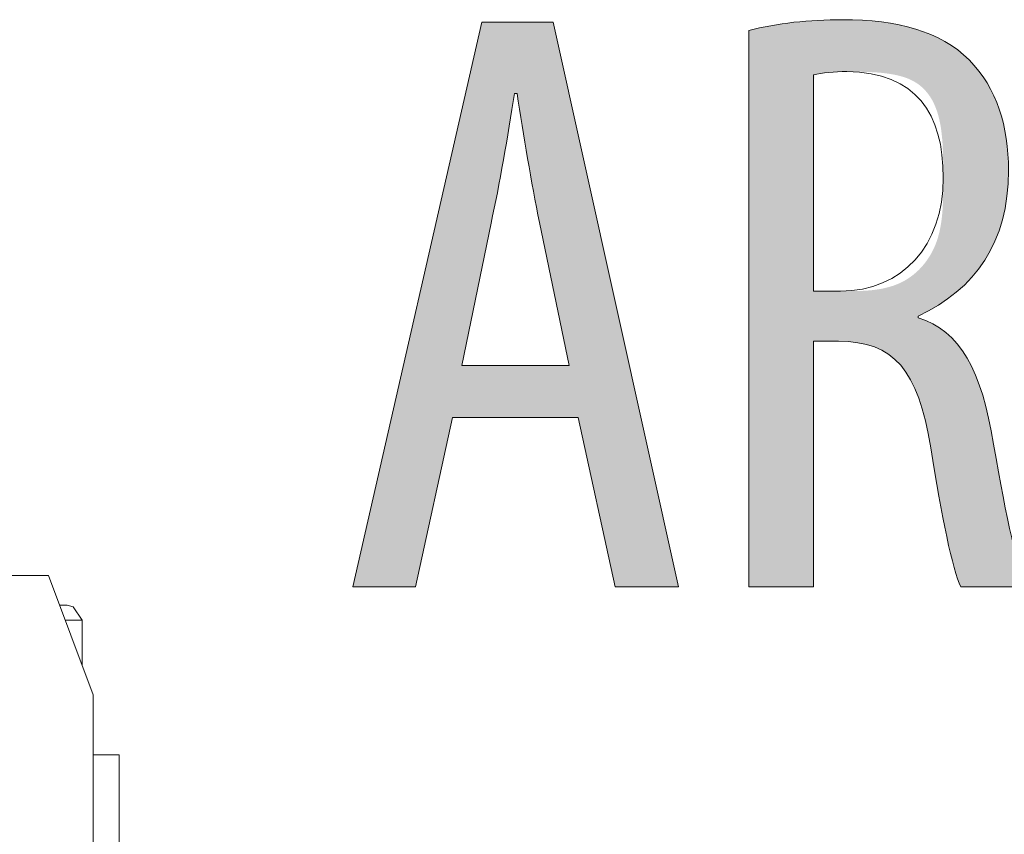
# Model space of a CAD drawing. Units: inches. Extents: x 58 to 150, y 114 to 215.
# Drawn here: x 126 to 129, y 165 to 167 of the extents above; entities that cross this region are included whole.
import ezdxf

# ---------------------------------------------------------------- set-up
doc = ezdxf.new("R2010")
doc.units = ezdxf.units.IN
doc.layers.add('EN', color=7, linetype='Continuous', lineweight=0)

# ---------------------------------------------------------------- blocks, each defined once
blk = doc.blocks.new('BLOCK_7')
at = {"layer": 'EN', "color": 7}
for p, q in [((125.5668, 165.5032), (126.2214, 165.5032)), ((126.2214, 165.5032), (126.3716, 165.1005)), ((126.3344, 165.2001), (126.3344, 165.3524)), ((126.3716, 165.1005), (126.3716, 164.4063)), ((126.4598, 164.899), (126.3716, 164.899)), ((126.4598, 164.4063), (126.4598, 164.899))]:
    blk.add_line(p, q, dxfattribs=at)
for points in [[(126.2586, 165.4027), (126.2779, 165.4027), (126.2841, 165.4027)], [(126.3344, 165.3524), (126.3048, 165.3978), (126.2841, 165.4027)], [(126.3344, 165.3524), (126.3199, 165.3524), (126.2779, 165.3524)]]:
    blk.add_lwpolyline(points, dxfattribs=at)
blk = doc.blocks.new('BLOCK_118')
at = {"layer": 'EN', "linetype": 'Continuous', "lineweight": 0}
h = blk.add_hatch(color=7, dxfattribs=at)
h.dxf.hatch_style = 2
h.paths.add_polyline_path([(128.006, 166.035), (127.5822, 166.035), (127.4582, 165.4652), (127.2467, 165.4652), (127.6814, 167.3664), (127.9212, 167.3664), (128.3443, 165.4652), (128.13, 165.4652)])
h.paths.add_polyline_path([(127.975, 166.2098), (127.9748, 166.2106), (127.9743, 166.2129), (127.9735, 166.2167), (127.9725, 166.2218), (127.9712, 166.2283), (127.9696, 166.2359), (127.9678, 166.2446), (127.9658, 166.2544), (127.9636, 166.2652), (127.9612, 166.2768), (127.9586, 166.2893), (127.9559, 166.3024), (127.9531, 166.3163), (127.9501, 166.3306), (127.9471, 166.3455), (127.9439, 166.3607), (127.9407, 166.3763), (127.9375, 166.3922), (127.9342, 166.4081), (127.9309, 166.4242), (127.9276, 166.4403), (127.9243, 166.4562), (127.921, 166.4721), (127.9178, 166.4876), (127.9147, 166.5029), (127.9116, 166.5178), (127.9087, 166.5321), (127.9058, 166.546), (127.9031, 166.5591), (127.9005, 166.5716), (127.8981, 166.5832), (127.8959, 166.5941), (127.8938, 166.6043), (127.8919, 166.6137), (127.8901, 166.6225), (127.8884, 166.6306), (127.8869, 166.6381), (127.8854, 166.645), (127.8841, 166.6514), (127.8829, 166.6573), (127.8818, 166.6626), (127.8808, 166.6676), (127.8799, 166.672), (127.879, 166.6762), (127.8783, 166.6799), (127.8775, 166.6833), (127.8769, 166.6864), (127.8763, 166.6893), (127.8758, 166.6919), (127.8753, 166.6944), (127.8748, 166.6966), (127.8744, 166.6988), (127.8739, 166.7008), (127.8735, 166.7027), (127.8731, 166.7047), (127.8727, 166.7066), (127.8723, 166.7085), (127.8719, 166.7105), (127.8715, 166.7125), (127.871, 166.7147), (127.8705, 166.717), (127.87, 166.7195), (127.8695, 166.7221), (127.8689, 166.7249), (127.8683, 166.7278), (127.8677, 166.7308), (127.867, 166.734), (127.8664, 166.7372), (127.8657, 166.7406), (127.8649, 166.7441), (127.8642, 166.7477), (127.8635, 166.7514), (127.8627, 166.7552), (127.8619, 166.7591), (127.8611, 166.7631), (127.8603, 166.7672), (127.8594, 166.7714), (127.8586, 166.7756), (127.8577, 166.78), (127.8569, 166.7844), (127.856, 166.7888), (127.8551, 166.7933), (127.8542, 166.7979), (127.8533, 166.8026), (127.8524, 166.8073), (127.8515, 166.812), (127.8506, 166.8168), (127.8497, 166.8216), (127.8488, 166.8264), (127.848, 166.8313), (127.8471, 166.8362), (127.8462, 166.8411), (127.8453, 166.8461), (127.8444, 166.851), (127.8435, 166.856), (127.8426, 166.861), (127.8418, 166.8661), (127.8409, 166.8711), (127.84, 166.8761), (127.8392, 166.8812), (127.8383, 166.8863), (127.8374, 166.8914), (127.8366, 166.8964), (127.8357, 166.9015), (127.8349, 166.9066), (127.834, 166.9117), (127.8332, 166.9168), (127.8324, 166.922), (127.8315, 166.9271), (127.8307, 166.9322), (127.8299, 166.9372), (127.829, 166.9423), (127.8282, 166.9474), (127.8274, 166.9525), (127.8266, 166.9576), (127.8258, 166.9626), (127.825, 166.9677), (127.8242, 166.9727), (127.8234, 166.9777), (127.8226, 166.9827), (127.8218, 166.9877), (127.821, 166.9926), (127.8202, 166.9975), (127.8194, 167.0024), (127.8187, 167.0073), (127.8179, 167.0121), (127.8172, 167.0169), (127.8164, 167.0216), (127.8157, 167.0262), (127.815, 167.0308), (127.8142, 167.0354), (127.8135, 167.0398), (127.8128, 167.0442), (127.8122, 167.0485), (127.8115, 167.0527), (127.8109, 167.0569), (127.8102, 167.0609), (127.8096, 167.0649), (127.809, 167.0687), (127.8084, 167.0725), (127.8078, 167.0761), (127.8073, 167.0796), (127.8068, 167.083), (127.8062, 167.0863), (127.8058, 167.0894), (127.8053, 167.0925), (127.8048, 167.0953), (127.8044, 167.0981), (127.804, 167.1006), (127.8036, 167.1031), (127.8033, 167.1053), (127.8029, 167.1075), (127.8026, 167.1094), (127.8023, 167.1113), (127.8021, 167.113), (127.8018, 167.1145), (127.8016, 167.116), (127.8014, 167.1173), (127.8012, 167.1185), (127.801, 167.1196), (127.8008, 167.1206), (127.8006, 167.1215), (127.8005, 167.1223), (127.8004, 167.123), (127.8002, 167.1236), (127.8001, 167.1242), (127.8, 167.1247), (127.7999, 167.1251), (127.7998, 167.1254), (127.7996, 167.1257), (127.7995, 167.1259), (127.7994, 167.1261), (127.7993, 167.1263), (127.7992, 167.1264), (127.7991, 167.1265), (127.799, 167.1265), (127.7989, 167.1266), (127.7987, 167.1266), (127.7986, 167.1266), (127.7985, 167.1266), (127.7983, 167.1266), (127.7981, 167.1266), (127.798, 167.1266), (127.7978, 167.1266), (127.7976, 167.1266), (127.7974, 167.1266), (127.7972, 167.1266), (127.797, 167.1266), (127.7968, 167.1266), (127.7966, 167.1266), (127.7964, 167.1266), (127.7961, 167.1266), (127.7959, 167.1266), (127.7957, 167.1266), (127.7955, 167.1266), (127.7952, 167.1266), (127.795, 167.1266), (127.7948, 167.1266), (127.7946, 167.1266), (127.7944, 167.1266), (127.7942, 167.1266), (127.7939, 167.1266), (127.7937, 167.1266), (127.7935, 167.1266), (127.7933, 167.1266), (127.7932, 167.1266), (127.793, 167.1266), (127.7928, 167.1266), (127.7926, 167.1266), (127.7925, 167.1266), (127.7923, 167.1266), (127.7922, 167.1266), (127.7921, 167.1266), (127.792, 167.1265), (127.7918, 167.1265), (127.7917, 167.1264), (127.7916, 167.1263), (127.7915, 167.1261), (127.7914, 167.1259), (127.7913, 167.1257), (127.7912, 167.1254), (127.7911, 167.125), (127.791, 167.1246), (127.7908, 167.1241), (127.7907, 167.1236), (127.7906, 167.1229), (127.7904, 167.1222), (127.7903, 167.1214), (127.7901, 167.1205), (127.79, 167.1195), (127.7898, 167.1184), (127.7896, 167.1171), (127.7894, 167.1158), (127.7891, 167.1143), (127.7889, 167.1127), (127.7886, 167.111), (127.7883, 167.1091), (127.788, 167.1071), (127.7877, 167.1049), (127.7873, 167.1026), (127.7869, 167.1001), (127.7865, 167.0975), (127.7861, 167.0947), (127.7857, 167.0918), (127.7852, 167.0887), (127.7847, 167.0855), (127.7842, 167.0822), (127.7836, 167.0787), (127.7831, 167.0751), (127.7825, 167.0714), (127.7819, 167.0676), (127.7813, 167.0637), (127.7807, 167.0596), (127.78, 167.0555), (127.7794, 167.0513), (127.7787, 167.0469), (127.778, 167.0425), (127.7773, 167.038), (127.7766, 167.0335), (127.7759, 167.0288), (127.7751, 167.0241), (127.7743, 167.0193), (127.7736, 167.0145), (127.7728, 167.0096), (127.772, 167.0047), (127.7712, 166.9997), (127.7704, 166.9947), (127.7696, 166.9896), (127.7687, 166.9846), (127.7679, 166.9794), (127.7671, 166.9743), (127.7662, 166.9692), (127.7654, 166.964), (127.7645, 166.9588), (127.7636, 166.9536), (127.7628, 166.9484), (127.7619, 166.9431), (127.761, 166.9379), (127.7601, 166.9327), (127.7592, 166.9274), (127.7583, 166.9222), (127.7574, 166.9169), (127.7565, 166.9117), (127.7556, 166.9065), (127.7547, 166.9012), (127.7538, 166.896), (127.7529, 166.8908), (127.7519, 166.8856), (127.751, 166.8804), (127.7501, 166.8752), (127.7491, 166.87), (127.7482, 166.8649), (127.7473, 166.8598), (127.7463, 166.8547), (127.7454, 166.8496), (127.7445, 166.8446), (127.7435, 166.8396), (127.7426, 166.8346), (127.7416, 166.8297), (127.7407, 166.8248), (127.7398, 166.8199), (127.7388, 166.8151), (127.7379, 166.8103), (127.7369, 166.8055), (127.736, 166.8009), (127.7351, 166.7962), (127.7342, 166.7917), (127.7333, 166.7872), (127.7323, 166.7827), (127.7315, 166.7783), (127.7306, 166.774), (127.7297, 166.7698), (127.7288, 166.7657), (127.728, 166.7616), (127.7272, 166.7577), (127.7263, 166.7538), (127.7255, 166.75), (127.7248, 166.7463), (127.724, 166.7427), (127.7233, 166.7392), (127.7225, 166.7359), (127.7218, 166.7326), (127.7212, 166.7295), (127.7205, 166.7264), (127.7199, 166.7235), (127.7193, 166.7208), (127.7187, 166.7181), (127.7182, 166.7156), (127.7176, 166.7132), (127.7172, 166.711), (127.7167, 166.7089), (127.7163, 166.7069), (127.7159, 166.7051), (127.7155, 166.7033), (127.7151, 166.7015), (127.7147, 166.6998), (127.7144, 166.6981), (127.714, 166.6964), (127.7136, 166.6947), (127.7132, 166.6928), (127.7128, 166.6909), (127.7124, 166.6889), (127.712, 166.6868), (127.7115, 166.6846), (127.711, 166.6821), (127.7104, 166.6795), (127.7098, 166.6766), (127.7092, 166.6735), (127.7085, 166.6702), (127.7078, 166.6665), (127.7069, 166.6626), (127.7061, 166.6583), (127.7051, 166.6537), (127.7041, 166.6486), (127.703, 166.6432), (127.7018, 166.6374), (127.7005, 166.6312), (127.6991, 166.6244), (127.6976, 166.6172), (127.696, 166.6095), (127.6943, 166.6012), (127.6925, 166.5925), (127.6906, 166.5833), (127.6887, 166.5736), (127.6866, 166.5636), (127.6845, 166.5532), (127.6823, 166.5425), (127.68, 166.5315), (127.6777, 166.5203), (127.6753, 166.5088), (127.673, 166.4972), (127.6705, 166.4854), (127.6681, 166.4735), (127.6656, 166.4616), (127.6632, 166.4496), (127.6607, 166.4376), (127.6583, 166.4257), (127.6558, 166.4138), (127.6534, 166.402), (127.651, 166.3904), (127.6487, 166.379), (127.6464, 166.3677), (127.6441, 166.3567), (127.6419, 166.346), (127.6398, 166.3356), (127.6377, 166.3256), (127.6357, 166.316), (127.6338, 166.3068), (127.632, 166.298), (127.6303, 166.2898), (127.6287, 166.282), (127.6273, 166.2748), (127.6259, 166.2681), (127.6246, 166.2619), (127.6234, 166.2561), (127.6223, 166.2508), (127.6213, 166.2459), (127.6204, 166.2414), (127.6195, 166.2373), (127.6188, 166.2335), (127.6181, 166.2301), (127.6175, 166.2271), (127.6169, 166.2244), (127.6164, 166.222), (127.616, 166.2198), (127.6156, 166.218), (127.6153, 166.2163), (127.615, 166.215), (127.6147, 166.2138), (127.6145, 166.2128), (127.6144, 166.212), (127.6142, 166.2114), (127.6141, 166.2109), (127.614, 166.2105), (127.614, 166.2102), (127.614, 166.21), (127.6139, 166.2099), (127.6139, 166.2099), (127.6139, 166.2098), (127.6139, 166.2098), (127.6139, 166.2098), (127.614, 166.2098), (127.6143, 166.2098), (127.6148, 166.2098), (127.6156, 166.2098), (127.6168, 166.2098), (127.6185, 166.2098), (127.6208, 166.2098), (127.6237, 166.2098), (127.6273, 166.2098), (127.6317, 166.2098), (127.637, 166.2098), (127.6433, 166.2098), (127.6506, 166.2098), (127.659, 166.2098), (127.6687, 166.2098), (127.6796, 166.2098), (127.6919, 166.2098), (127.7056, 166.2098), (127.7209, 166.2098), (127.7378, 166.2098), (127.7563, 166.2098), (127.7766, 166.2098), (127.7988, 166.2098), (127.8229, 166.2098), (127.8489, 166.2098), (127.8771, 166.2098), (127.9075, 166.2098), (127.94, 166.2098)])
h = blk.add_hatch(color=7, dxfattribs=at)
h.dxf.hatch_style = 2
h.paths.add_polyline_path([(128.5813, 167.3381), (128.5907, 167.3406), (128.6002, 167.343), (128.6098, 167.3453), (128.6195, 167.3475), (128.6294, 167.3496), (128.6393, 167.3516), (128.6494, 167.3536), (128.6595, 167.3554), (128.6697, 167.3572), (128.68, 167.3589), (128.6904, 167.3605), (128.7009, 167.362), (128.7114, 167.3634), (128.722, 167.3647), (128.7326, 167.3659), (128.7433, 167.3671), (128.754, 167.3682), (128.7648, 167.3692), (128.7756, 167.3701), (128.7864, 167.3709), (128.7973, 167.3717), (128.8081, 167.3723), (128.819, 167.3729), (128.8299, 167.3734), (128.8407, 167.3738), (128.8516, 167.3742), (128.8624, 167.3745), (128.8732, 167.3746), (128.884, 167.3748), (128.8948, 167.3748), (128.9135, 167.3747), (128.9319, 167.3743), (128.95, 167.3736), (128.9678, 167.3727), (128.9853, 167.3714), (129.0024, 167.3699), (129.0193, 167.3681), (129.0358, 167.3661), (129.052, 167.3637), (129.0679, 167.361), (129.0835, 167.358), (129.0988, 167.3548), (129.1138, 167.3512), (129.1285, 167.3473), (129.1429, 167.3431), (129.157, 167.3385), (129.1708, 167.3337), (129.1843, 167.3285), (129.1975, 167.323), (129.2104, 167.3171), (129.223, 167.311), (129.2353, 167.3044), (129.2474, 167.2976), (129.2591, 167.2903), (129.2705, 167.2827), (129.2817, 167.2748), (129.2925, 167.2665), (129.3031, 167.2578), (129.3134, 167.2488), (129.3234, 167.2394), (129.3325, 167.2297), (129.3413, 167.2198), (129.3497, 167.2097), (129.3577, 167.1994), (129.3655, 167.1889), (129.3728, 167.1782), (129.3799, 167.1673), (129.3866, 167.1562), (129.393, 167.1449), (129.399, 167.1334), (129.4047, 167.1218), (129.4101, 167.1099), (129.4152, 167.0979), (129.42, 167.0857), (129.4244, 167.0733), (129.4285, 167.0607), (129.4324, 167.048), (129.4359, 167.035), (129.4391, 167.0219), (129.442, 167.0087), (129.4447, 166.9952), (129.447, 166.9816), (129.4491, 166.9679), (129.4508, 166.9539), (129.4523, 166.9398), (129.4535, 166.9256), (129.4545, 166.9112), (129.4551, 166.8966), (129.4555, 166.8819), (129.4557, 166.867), (129.4553, 166.843), (129.4542, 166.8196), (129.4523, 166.7967), (129.4498, 166.7744), (129.4465, 166.7527), (129.4424, 166.7315), (129.4377, 166.7108), (129.4323, 166.6907), (129.4262, 166.6711), (129.4194, 166.652), (129.412, 166.6335), (129.4038, 166.6155), (129.395, 166.598), (129.3856, 166.581), (129.3755, 166.5645), (129.3647, 166.5485), (129.3534, 166.5331), (129.3414, 166.5181), (129.3287, 166.5037), (129.3155, 166.4897), (129.3017, 166.4762), (129.2872, 166.4632), (129.2722, 166.4507), (129.2566, 166.4387), (129.2404, 166.4271), (129.2237, 166.416), (129.2064, 166.4054), (129.1885, 166.3952), (129.1701, 166.3855), (129.1511, 166.3762), (129.1511, 166.3762), (129.1511, 166.3762), (129.1511, 166.3761), (129.1511, 166.376), (129.1511, 166.3758), (129.1511, 166.3756), (129.1511, 166.3755), (129.1511, 166.3752), (129.1511, 166.375), (129.1511, 166.3748), (129.1511, 166.3745), (129.1511, 166.3742), (129.1511, 166.374), (129.1511, 166.3737), (129.1511, 166.3734), (129.1511, 166.3731), (129.1511, 166.3728), (129.1511, 166.3726), (129.1511, 166.3723), (129.1511, 166.372), (129.1511, 166.3718), (129.1511, 166.3715), (129.1511, 166.3713), (129.1511, 166.3711), (129.1511, 166.371), (129.1511, 166.3708), (129.1511, 166.3707), (129.1511, 166.3706), (129.1511, 166.3706), (129.1511, 166.3706), (129.165, 166.366), (129.1785, 166.3609), (129.1915, 166.3551), (129.2041, 166.3487), (129.2162, 166.3416), (129.228, 166.3339), (129.2393, 166.3255), (129.2502, 166.3165), (129.2608, 166.3069), (129.2709, 166.2966), (129.2807, 166.2856), (129.2901, 166.2739), (129.2992, 166.2616), (129.3079, 166.2486), (129.3162, 166.2349), (129.3242, 166.2205), (129.3319, 166.2055), (129.3393, 166.1897), (129.3463, 166.1732), (129.3531, 166.1561), (129.3595, 166.1382), (129.3657, 166.1196), (129.3715, 166.1003), (129.3771, 166.0803), (129.3825, 166.0595), (129.3875, 166.0381), (129.3923, 166.0158), (129.3969, 165.9929), (129.4013, 165.9692), (129.4054, 165.9447), (129.4098, 165.9191), (129.4142, 165.8941), (129.4186, 165.8698), (129.4228, 165.8462), (129.4271, 165.8232), (129.4312, 165.8009), (129.4354, 165.7792), (129.4394, 165.7582), (129.4434, 165.7379), (129.4474, 165.7182), (129.4513, 165.6992), (129.4551, 165.6809), (129.4589, 165.6632), (129.4627, 165.6462), (129.4663, 165.6298), (129.47, 165.6142), (129.4735, 165.5992), (129.4771, 165.5848), (129.4805, 165.5712), (129.4839, 165.5582), (129.4873, 165.5458), (129.4906, 165.5342), (129.4938, 165.5232), (129.497, 165.5129), (129.5001, 165.5033), (129.5032, 165.4943), (129.5062, 165.486), (129.5092, 165.4784), (129.5121, 165.4714), (129.5149, 165.4652), (129.5142, 165.4652), (129.5121, 165.4652), (129.5088, 165.4652), (129.5042, 165.4652), (129.4986, 165.4652), (129.4921, 165.4652), (129.4846, 165.4652), (129.4764, 165.4652), (129.4674, 165.4652), (129.4579, 165.4652), (129.4479, 165.4652), (129.4376, 165.4652), (129.4269, 165.4652), (129.416, 165.4652), (129.405, 165.4652), (129.394, 165.4652), (129.3832, 165.4652), (129.3725, 165.4652), (129.3621, 165.4652), (129.3521, 165.4652), (129.3426, 165.4652), (129.3337, 165.4652), (129.3254, 165.4652), (129.318, 165.4652), (129.3114, 165.4652), (129.3058, 165.4652), (129.3013, 165.4652), (129.2979, 165.4652), (129.2958, 165.4652), (129.2951, 165.4652), (129.2923, 165.4712), (129.2894, 165.4781), (129.2864, 165.4858), (129.2834, 165.4942), (129.2803, 165.5034), (129.2772, 165.5134), (129.2741, 165.5241), (129.2709, 165.5354), (129.2677, 165.5475), (129.2644, 165.5603), (129.2611, 165.5737), (129.2578, 165.5878), (129.2544, 165.6025), (129.251, 165.6179), (129.2476, 165.6338), (129.2441, 165.6503), (129.2406, 165.6674), (129.2371, 165.685), (129.2336, 165.7031), (129.23, 165.7218), (129.2265, 165.741), (129.2229, 165.7606), (129.2193, 165.7808), (129.2157, 165.8013), (129.2121, 165.8223), (129.2084, 165.8438), (129.2048, 165.8656), (129.2011, 165.8878), (129.1975, 165.9104), (129.1938, 165.9334), (129.1894, 165.9591), (129.1848, 165.9836), (129.1798, 166.0072), (129.1745, 166.0296), (129.169, 166.051), (129.163, 166.0714), (129.1568, 166.0907), (129.1502, 166.1091), (129.1432, 166.1265), (129.1358, 166.1429), (129.128, 166.1583), (129.1198, 166.1728), (129.1111, 166.1864), (129.102, 166.1991), (129.0925, 166.2109), (129.0824, 166.2218), (129.0719, 166.2319), (129.0608, 166.2411), (129.0493, 166.2495), (129.0371, 166.2571), (129.0245, 166.2639), (129.0112, 166.2699), (128.9974, 166.2751), (128.983, 166.2796), (128.968, 166.2833), (128.9523, 166.2864), (128.936, 166.2887), (128.919, 166.2904), (128.9014, 166.2913), (128.8831, 166.2917), (128.8828, 166.2917), (128.882, 166.2917), (128.8807, 166.2917), (128.879, 166.2917), (128.8769, 166.2917), (128.8743, 166.2917), (128.8715, 166.2917), (128.8683, 166.2917), (128.8649, 166.2917), (128.8613, 166.2917), (128.8575, 166.2917), (128.8535, 166.2917), (128.8494, 166.2917), (128.8453, 166.2917), (128.8411, 166.2917), (128.8369, 166.2917), (128.8327, 166.2917), (128.8286, 166.2917), (128.8246, 166.2917), (128.8208, 166.2917), (128.8172, 166.2917), (128.8138, 166.2917), (128.8106, 166.2917), (128.8078, 166.2917), (128.8053, 166.2917), (128.8031, 166.2917), (128.8014, 166.2917), (128.8001, 166.2917), (128.7993, 166.2917), (128.799, 166.2917), (128.799, 166.289), (128.799, 166.2811), (128.799, 166.2685), (128.799, 166.2515), (128.799, 166.2304), (128.799, 166.2057), (128.799, 166.1777), (128.799, 166.1467), (128.799, 166.1131), (128.799, 166.0774), (128.799, 166.0398), (128.799, 166.0007), (128.799, 165.9606), (128.799, 165.9197), (128.799, 165.8784), (128.799, 165.8372), (128.799, 165.7963), (128.799, 165.7561), (128.799, 165.717), (128.799, 165.6795), (128.799, 165.6437), (128.799, 165.6102), (128.799, 165.5792), (128.799, 165.5511), (128.799, 165.5264), (128.799, 165.5053), (128.799, 165.4883), (128.799, 165.4757), (128.799, 165.4679), (128.799, 165.4652), (128.7983, 165.4652), (128.7963, 165.4652), (128.7929, 165.4652), (128.7884, 165.4652), (128.7829, 165.4652), (128.7764, 165.4652), (128.769, 165.4652), (128.7608, 165.4652), (128.752, 165.4652), (128.7426, 165.4652), (128.7327, 165.4652), (128.7224, 165.4652), (128.7118, 165.4652), (128.701, 165.4652), (128.6902, 165.4652), (128.6793, 165.4652), (128.6685, 165.4652), (128.6579, 165.4652), (128.6477, 165.4652), (128.6377, 165.4652), (128.6283, 165.4652), (128.6195, 165.4652), (128.6113, 165.4652), (128.6039, 165.4652), (128.5974, 165.4652), (128.5919, 165.4652), (128.5874, 165.4652), (128.5841, 165.4652), (128.582, 165.4652), (128.5813, 165.4652), (128.5813, 165.4713), (128.5813, 165.489), (128.5813, 165.5176), (128.5813, 165.5562), (128.5813, 165.6039), (128.5813, 165.66), (128.5813, 165.7235), (128.5813, 165.7937), (128.5813, 165.8697), (128.5813, 165.9508), (128.5813, 166.0359), (128.5813, 166.1245), (128.5813, 166.2155), (128.5813, 166.3081), (128.5813, 166.4016), (128.5813, 166.4952), (128.5813, 166.5878), (128.5813, 166.6788), (128.5813, 166.7673), (128.5813, 166.8525), (128.5813, 166.9336), (128.5813, 167.0096), (128.5813, 167.0798), (128.5813, 167.1433), (128.5813, 167.1994), (128.5813, 167.2471), (128.5813, 167.2857), (128.5813, 167.3142), (128.5813, 167.332)])
h.paths.add_polyline_path([(128.799, 166.4608), (128.7992, 166.4608), (128.7996, 166.4608), (128.8003, 166.4608), (128.8013, 166.4608), (128.8025, 166.4608), (128.8039, 166.4608), (128.8055, 166.4608), (128.8074, 166.4608), (128.8094, 166.4608), (128.8116, 166.4608), (128.8139, 166.4608), (128.8164, 166.4608), (128.8189, 166.4608), (128.8216, 166.4608), (128.8244, 166.4608), (128.8273, 166.4608), (128.8302, 166.4608), (128.8331, 166.4608), (128.8361, 166.4608), (128.8391, 166.4608), (128.8422, 166.4608), (128.8451, 166.4608), (128.8481, 166.4608), (128.851, 166.4608), (128.8539, 166.4608), (128.8567, 166.4608), (128.8593, 166.4608), (128.8619, 166.4608), (128.8644, 166.4608), (128.8667, 166.4608), (128.8689, 166.4608), (128.871, 166.4608), (128.8729, 166.4608), (128.8747, 166.4608), (128.8764, 166.4608), (128.878, 166.4608), (128.8796, 166.4608), (128.8811, 166.4608), (128.8825, 166.4608), (128.8839, 166.4608), (128.8853, 166.4608), (128.8866, 166.4608), (128.888, 166.4608), (128.8894, 166.4608), (128.8908, 166.4608), (128.8923, 166.4608), (128.8938, 166.4608), (128.8954, 166.4608), (128.897, 166.4608), (128.8988, 166.4608), (128.9006, 166.4608), (128.9026, 166.4608), (128.9047, 166.4608), (128.9069, 166.4608), (128.9093, 166.4608), (128.9119, 166.4608), (128.9146, 166.4608), (128.9176, 166.4608), (128.9207, 166.4608), (128.9241, 166.4608), (128.9277, 166.4608), (128.9315, 166.4608), (128.9355, 166.4608), (128.9397, 166.4609), (128.9442, 166.4609), (128.9488, 166.461), (128.9535, 166.4611), (128.9585, 166.4613), (128.9635, 166.4615), (128.9688, 166.4618), (128.9741, 166.4621), (128.9796, 166.4624), (128.9851, 166.4629), (128.9908, 166.4634), (128.9965, 166.464), (129.0024, 166.4647), (129.0083, 166.4654), (129.0142, 166.4663), (129.0202, 166.4673), (129.0263, 166.4683), (129.0323, 166.4695), (129.0384, 166.4708), (129.0445, 166.4723), (129.0505, 166.4738), (129.0566, 166.4755), (129.0626, 166.4774), (129.0686, 166.4793), (129.0745, 166.4815), (129.0804, 166.4838), (129.0862, 166.4862), (129.092, 166.4888), (129.0976, 166.4916), (129.1032, 166.4946), (129.1087, 166.4977), (129.1141, 166.501), (129.1194, 166.5044), (129.1246, 166.508), (129.1297, 166.5117), (129.1347, 166.5156), (129.1396, 166.5196), (129.1445, 166.5238), (129.1492, 166.5281), (129.1538, 166.5325), (129.1582, 166.5371), (129.1626, 166.5418), (129.1669, 166.5466), (129.171, 166.5516), (129.175, 166.5566), (129.1789, 166.5618), (129.1827, 166.5671), (129.1863, 166.5726), (129.1898, 166.5781), (129.1932, 166.5837), (129.1965, 166.5895), (129.1996, 166.5953), (129.2025, 166.6012), (129.2053, 166.6073), (129.208, 166.6134), (129.2105, 166.6196), (129.2129, 166.6259), (129.2151, 166.6323), (129.2172, 166.6388), (129.2191, 166.6453), (129.2209, 166.652), (129.2226, 166.6586), (129.2241, 166.6654), (129.2255, 166.6722), (129.2268, 166.6791), (129.228, 166.6861), (129.2291, 166.6931), (129.23, 166.7001), (129.2309, 166.7072), (129.2317, 166.7144), (129.2324, 166.7216), (129.233, 166.7288), (129.2335, 166.7361), (129.234, 166.7434), (129.2344, 166.7507), (129.2347, 166.7581), (129.235, 166.7654), (129.2352, 166.7728), (129.2354, 166.7803), (129.2356, 166.7877), (129.2357, 166.7951), (129.2358, 166.8026), (129.2358, 166.81), (129.2358, 166.8175), (129.2359, 166.8249), (129.2359, 166.8324), (129.2359, 166.8398), (129.2359, 166.8472), (129.2359, 166.8546), (129.2359, 166.862), (129.2358, 166.8694), (129.2358, 166.8767), (129.2357, 166.884), (129.2357, 166.8913), (129.2356, 166.8986), (129.2355, 166.9058), (129.2353, 166.913), (129.2351, 166.9202), (129.2349, 166.9273), (129.2346, 166.9344), (129.2343, 166.9414), (129.234, 166.9484), (129.2336, 166.9553), (129.2331, 166.9622), (129.2326, 166.969), (129.232, 166.9758), (129.2314, 166.9825), (129.2307, 166.9891), (129.2299, 166.9957), (129.2291, 167.0022), (129.2282, 167.0087), (129.2272, 167.015), (129.2261, 167.0213), (129.2249, 167.0276), (129.2236, 167.0337), (129.2223, 167.0397), (129.2208, 167.0457), (129.2193, 167.0516), (129.2176, 167.0574), (129.2159, 167.0631), (129.214, 167.0687), (129.212, 167.0742), (129.2099, 167.0796), (129.2077, 167.0849), (129.2054, 167.0901), (129.203, 167.0952), (129.2004, 167.1002), (129.1978, 167.1051), (129.195, 167.1099), (129.1921, 167.1145), (129.189, 167.1191), (129.1859, 167.1235), (129.1826, 167.1278), (129.1791, 167.132), (129.1756, 167.1361), (129.1719, 167.14), (129.168, 167.1438), (129.164, 167.1475), (129.1599, 167.1511), (129.1557, 167.1545), (129.1512, 167.1578), (129.1467, 167.1609), (129.142, 167.1639), (129.1371, 167.1668), (129.1321, 167.1695), (129.1269, 167.1721), (129.1216, 167.1745), (129.1161, 167.1768), (129.1105, 167.1789), (129.1047, 167.1809), (129.0988, 167.1827), (129.0928, 167.1845), (129.0867, 167.1861), (129.0805, 167.1876), (129.0743, 167.1889), (129.068, 167.1902), (129.0616, 167.1913), (129.0552, 167.1924), (129.0488, 167.1933), (129.0423, 167.1942), (129.0359, 167.1949), (129.0295, 167.1956), (129.0231, 167.1962), (129.0167, 167.1968), (129.0104, 167.1972), (129.0042, 167.1976), (128.998, 167.198), (128.992, 167.1983), (128.986, 167.1986), (128.9801, 167.1988), (128.9744, 167.1989), (128.9688, 167.1991), (128.9634, 167.1992), (128.9581, 167.1993), (128.953, 167.1994), (128.9481, 167.1994), (128.9434, 167.1995), (128.9389, 167.1995), (128.9346, 167.1996), (128.9305, 167.1996), (128.9266, 167.1996), (128.9229, 167.1997), (128.9193, 167.1997), (128.916, 167.1997), (128.9128, 167.1998), (128.9097, 167.1998), (128.9068, 167.1998), (128.9041, 167.1998), (128.9014, 167.1998), (128.899, 167.1998), (128.8966, 167.1998), (128.8943, 167.1998), (128.8922, 167.1998), (128.8901, 167.1998), (128.8882, 167.1998), (128.8863, 167.1998), (128.8845, 167.1998), (128.8828, 167.1998), (128.8811, 167.1998), (128.8795, 167.1997), (128.878, 167.1997), (128.8765, 167.1997), (128.875, 167.1996), (128.8735, 167.1996), (128.8721, 167.1996), (128.8707, 167.1995), (128.8693, 167.1995), (128.8679, 167.1994), (128.8665, 167.1994), (128.8651, 167.1993), (128.8637, 167.1992), (128.8623, 167.1992), (128.8609, 167.1991), (128.8595, 167.199), (128.8581, 167.199), (128.8568, 167.1989), (128.8554, 167.1988), (128.854, 167.1987), (128.8526, 167.1986), (128.8513, 167.1985), (128.8499, 167.1984), (128.8486, 167.1983), (128.8472, 167.1982), (128.8459, 167.1981), (128.8446, 167.198), (128.8433, 167.1978), (128.842, 167.1977), (128.8407, 167.1976), (128.8394, 167.1974), (128.8381, 167.1973), (128.8369, 167.1971), (128.8356, 167.197), (128.8344, 167.1968), (128.8332, 167.1967), (128.8319, 167.1965), (128.8308, 167.1963), (128.8296, 167.1961), (128.8284, 167.1959), (128.8273, 167.1957), (128.8261, 167.1955), (128.825, 167.1953), (128.8239, 167.1951), (128.8228, 167.1949), (128.8218, 167.1947), (128.8207, 167.1944), (128.8197, 167.1942), (128.8187, 167.194), (128.8177, 167.1938), (128.8168, 167.1935), (128.8158, 167.1933), (128.8149, 167.1931), (128.814, 167.1929), (128.8132, 167.1926), (128.8123, 167.1924), (128.8115, 167.1922), (128.8107, 167.192), (128.8099, 167.1918), (128.8092, 167.1916), (128.8085, 167.1914), (128.8078, 167.1912), (128.8071, 167.191), (128.8065, 167.1908), (128.8059, 167.1906), (128.8053, 167.1905), (128.8047, 167.1903), (128.8042, 167.1901), (128.8037, 167.19), (128.8033, 167.1898), (128.8029, 167.1895), (128.8025, 167.1889), (128.8021, 167.1878), (128.8018, 167.186), (128.8014, 167.1835), (128.8012, 167.18), (128.8009, 167.1753), (128.8006, 167.1694), (128.8004, 167.1621), (128.8002, 167.1531), (128.8, 167.1423), (128.7999, 167.1296), (128.7997, 167.1148), (128.7996, 167.0978), (128.7995, 167.0783), (128.7994, 167.0563), (128.7993, 167.0315), (128.7993, 167.0038), (128.7992, 166.973), (128.7992, 166.939), (128.7991, 166.9016), (128.7991, 166.8606), (128.7991, 166.816), (128.7991, 166.7674), (128.799, 166.7148), (128.799, 166.658), (128.799, 166.5969), (128.799, 166.5312)])
at = {"layer": 'EN'}
blk.add_lwpolyline([(127.5822, 166.035), (127.4582, 165.4652), (127.2467, 165.4652), (127.6814, 167.3664), (127.9212, 167.3664), (128.3443, 165.4652), (128.13, 165.4652), (128.006, 166.035)], close=True, dxfattribs=at)
for points, knots in [([(128.5813, 167.3381), (128.6743, 167.3634), (128.7873, 167.3748), (128.8948, 167.3748), (129.0836, 167.3748), (129.2248, 167.3354), (129.3234, 167.2394), (129.4164, 167.1435), (129.4557, 167.0165), (129.4557, 166.867), (129.4557, 166.6245), (129.3434, 166.4665), (129.1511, 166.3762), (129.1511, 166.3762), (129.1511, 166.3706), (129.1511, 166.3706), (129.2924, 166.3283), (129.3654, 166.193), (129.4054, 165.9447), (129.4502, 165.6851), (129.4867, 165.5244), (129.5149, 165.4652), (129.5149, 165.4652), (129.2951, 165.4652), (129.2951, 165.4652), (129.2669, 165.5217), (129.2304, 165.7022), (129.1938, 165.9334), (129.1511, 166.1957), (129.0698, 166.2917), (128.8831, 166.2917), (128.8831, 166.2917), (128.799, 166.2917), (128.799, 166.2917), (128.799, 166.2917), (128.799, 165.4652), (128.799, 165.4652), (128.799, 165.4652), (128.5813, 165.4652), (128.5813, 165.4652), (128.5813, 165.4652), (128.5813, 167.3381), (128.5813, 167.3381)], [0, 0, 0, 0, 1, 1, 1, 2, 2, 2, 3, 3, 3, 4, 4, 4, 5, 5, 5, 6, 6, 6, 7, 7, 7, 8, 8, 8, 9, 9, 9, 10, 10, 10, 11, 11, 11, 12, 12, 12, 13, 13, 13, 14, 14, 14, 14]), ([(128.799, 166.4608), (128.799, 166.4608), (128.8893, 166.4608), (128.8893, 166.4608), (129.0981, 166.4608), (129.2359, 166.6133), (129.2359, 166.8417), (129.2359, 167.0589), (129.1456, 167.197), (128.9113, 167.2), (128.8693, 167.2), (128.8273, 167.197), (128.799, 167.1886), (128.799, 167.1886), (128.799, 166.4608), (128.799, 166.4608)], [0, 0, 0, 0, 1, 1, 1, 2, 2, 2, 3, 3, 3, 4, 4, 4, 5, 5, 5, 5]), ([(127.975, 166.2098), (127.975, 166.2098), (127.8757, 166.6922), (127.8757, 166.6922), (127.8475, 166.8275), (127.822, 166.9855), (127.8, 167.1266), (127.8, 167.1266), (127.791, 167.1266), (127.791, 167.1266), (127.7689, 166.9827), (127.7407, 166.8191), (127.7124, 166.6894), (127.7124, 166.6894), (127.6139, 166.2098), (127.6139, 166.2098), (127.6139, 166.2098), (127.975, 166.2098), (127.975, 166.2098)], [0, 0, 0, 0, 1, 1, 1, 2, 2, 2, 3, 3, 3, 4, 4, 4, 5, 5, 5, 6, 6, 6, 6])]:
    blk.add_open_spline(points, degree=3, knots=knots, dxfattribs=at)
blk = doc.blocks.new('BLOCK_117')
at = {"layer": 'EN'}
blk.add_blockref('BLOCK_118', (0, 0), dxfattribs=at)

msp = doc.modelspace()

# ---------------------------------------------------------------- block references
at = {"layer": 'EN'}
for name in ['BLOCK_7', 'BLOCK_117']:
    msp.add_blockref(name, (0, 0), dxfattribs=at)

doc.saveas('drawing.dxf')
